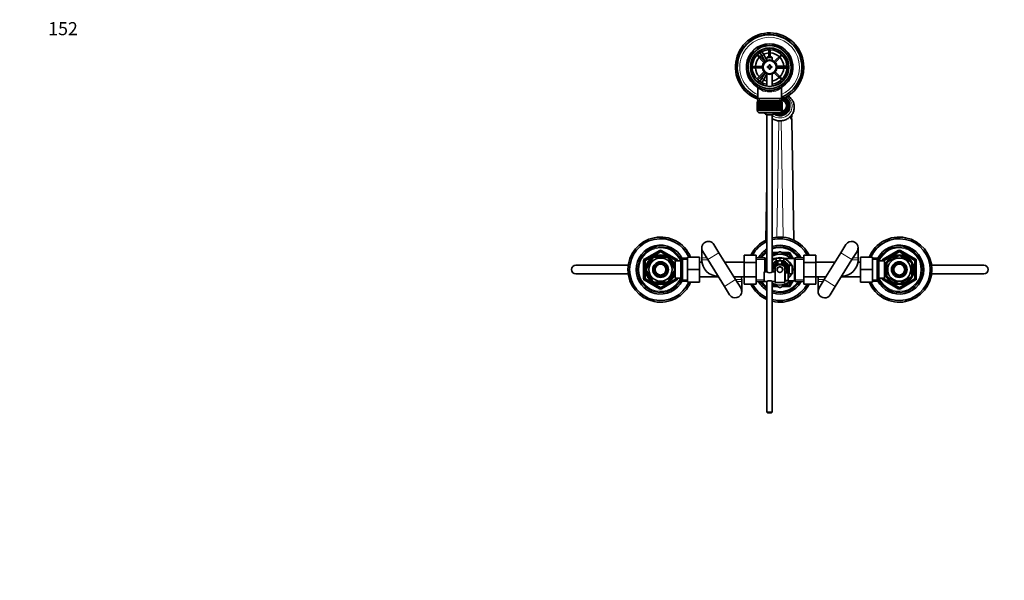
# Model space of a CAD drawing. Units: millimetres. Extents: x 0 to 1478, y 0 to 1758.
# Drawn here: x 0 to 907, y 1242 to 1758 of the extents above; entities that cross this region are included whole.
import ezdxf
from ezdxf import colors
from ezdxf.entities.mleader import LeaderData, LeaderLine
from ezdxf.math import Vec2, Vec3

# ---------------------------------------------------------------- set-up
doc = ezdxf.new("R2010")
doc.units = ezdxf.units.MM
doc.layers.add('DV2_Défaut', color=7, linetype='Continuous')
doc.layers.add('Défaut', color=7, linetype='Continuous')

# ---------------------------------------------------------------- blocks, each defined once
blk = doc.blocks.new('_DOT')
at = {"color": 0}
blk.add_line((0, 0), (-1, 0), dxfattribs=at)
at = {"color": 0, "const_width": 0.333}
blk.add_lwpolyline([(-0.1665, 0, 1), (0.1665, 0, 1)], format="xyb", close=True, dxfattribs=at)
blk = doc.blocks.new('SE1')
at = {"layer": 'DV2_Défaut', "color": 7, "linetype": 'Continuous', "lineweight": 35}
for p, q in [((679.29, 1725.05), (685.84, 1718.5)), ((686.69, 1719.35), (680.14, 1725.9)), ((681.41, 1728.82), (683.14, 1729.82)), ((681.42, 1728.8), (681.41, 1728.82)), ((683.91, 1724.49), (682.17, 1727.5)), ((683.14, 1729.82), (683.15, 1729.8)), ((683.9, 1728.5), (685.64, 1725.49)), ((683.91, 1724.49), (686.82, 1719.45)), ((688.52, 1720.5), (685.64, 1725.49)), ((690.42, 1730.16), (690.42, 1723.67)), ((691.62, 1723.67), (691.62, 1730.16)), ((701.9, 1725.9), (695.35, 1719.35)), ((696.2, 1718.5), (702.75, 1725.05)), ((689.12, 1723.67), (688.52, 1723.07)), ((688.52, 1723.07), (693.52, 1723.07)), ((688.52, 1723.07), (688.52, 1720.44)), ((692.92, 1723.67), (689.12, 1723.67)), ((690.52, 1716.17), (690.52, 1714.67)), ((691.52, 1716.17), (690.52, 1716.17)), ((691.52, 1714.67), (691.52, 1716.17)), ((693.52, 1723.07), (692.92, 1723.67)), ((693.52, 1720.44), (693.52, 1723.07)), ((703.52, 1715.17), (697.7, 1715.17)), ((703.52, 1715.17), (706.99, 1715.17)), ((708.49, 1715.17), (708.52, 1715.17)), ((708.52, 1715.17), (708.52, 1713.17)), ((684.3, 1714.77), (675.03, 1714.77)), ((675.03, 1713.57), (684.3, 1713.57)), ((685.84, 1709.84), (679.29, 1703.29)), ((680.14, 1702.44), (686.69, 1708.99)), ((686.82, 1708.89), (683.91, 1703.84)), ((685.64, 1702.84), (688.52, 1707.84)), ((688.52, 1707.9), (688.52, 1696.59)), ((689.02, 1714.67), (689.02, 1713.67)), ((690.52, 1714.67), (689.02, 1714.67)), ((689.02, 1713.67), (690.52, 1713.67)), ((690.52, 1713.67), (690.52, 1712.17)), ((690.52, 1712.17), (691.52, 1712.17)), ((693.02, 1714.67), (691.52, 1714.67)), ((691.52, 1713.67), (693.02, 1713.67)), ((691.52, 1712.17), (691.52, 1713.67)), ((693.02, 1713.67), (693.02, 1714.67)), ((693.52, 1696.59), (693.52, 1707.9)), ((695.35, 1708.99), (701.9, 1702.44)), ((702.75, 1703.29), (696.2, 1709.84)), ((697.7, 1713.17), (703.52, 1713.17)), ((707.01, 1714.77), (697.75, 1714.77)), ((697.75, 1713.57), (707.01, 1713.57)), ((706.99, 1713.17), (703.52, 1713.17)), ((708.52, 1713.17), (708.49, 1713.17)), ((681.41, 1699.51), (681.42, 1699.54)), ((683.14, 1698.51), (681.41, 1699.51)), ((682.17, 1700.84), (683.91, 1703.84)), ((683.15, 1698.54), (683.14, 1698.51)), ((685.64, 1702.84), (683.9, 1699.84)), ((680.17, 1694.74), (680.17, 1685.17)), ((701.87, 1685.17), (701.87, 1694.76)), ((679.52, 1681.97), (679.53, 1681.97)), ((679.52, 1681.97), (679.52, 1674.17)), ((679.53, 1674.17), (679.53, 1681.97)), ((679.53, 1681.97), (679.55, 1681.97)), ((679.55, 1681.97), (679.55, 1674.17)), ((679.6, 1681.97), (679.55, 1681.97)), ((679.6, 1674.17), (679.6, 1681.97)), ((679.6, 1681.97), (679.66, 1681.97)), ((679.66, 1681.97), (679.66, 1674.17)), ((679.76, 1681.97), (679.66, 1681.97)), ((679.76, 1674.17), (679.76, 1681.97)), ((679.76, 1681.97), (679.86, 1681.97)), ((679.77, 1682.97), (702.27, 1682.97)), ((679.77, 1682.97), (679.77, 1681.97)), ((679.86, 1681.97), (679.86, 1674.17)), ((680.02, 1681.97), (679.86, 1681.97)), ((680.02, 1674.17), (680.02, 1681.97)), ((680.02, 1681.97), (680.16, 1681.97)), ((680.16, 1681.97), (680.16, 1674.17)), ((680.36, 1681.97), (680.16, 1681.97)), ((680.17, 1685.17), (680.17, 1682.97)), ((701.87, 1685.17), (680.17, 1685.17)), ((680.36, 1674.17), (680.36, 1681.97)), ((680.36, 1681.97), (680.54, 1681.97)), ((680.54, 1681.97), (680.54, 1674.17)), ((680.79, 1681.97), (680.54, 1681.97)), ((680.79, 1674.17), (680.79, 1681.97)), ((680.79, 1681.97), (681.01, 1681.97)), ((681.01, 1681.97), (681.01, 1674.17)), ((681.3, 1681.97), (681.01, 1681.97)), ((681.3, 1674.17), (681.3, 1681.97)), ((681.3, 1681.97), (681.55, 1681.97)), ((681.55, 1681.97), (681.55, 1674.17)), ((681.89, 1681.97), (681.55, 1681.97)), ((681.89, 1674.17), (681.89, 1681.97)), ((681.89, 1681.97), (682.18, 1681.97)), ((682.18, 1681.97), (682.18, 1674.17)), ((682.55, 1681.97), (682.18, 1681.97)), ((682.55, 1674.17), (682.55, 1681.97)), ((682.55, 1681.97), (682.87, 1681.97)), ((682.87, 1681.97), (682.87, 1674.17)), ((683.28, 1681.97), (682.87, 1681.97)), ((683.28, 1674.17), (683.28, 1681.97)), ((683.28, 1681.97), (683.62, 1681.97)), ((683.62, 1674.17), (683.62, 1681.97)), ((683.62, 1681.97), (683.63, 1681.97)), ((683.63, 1681.97), (683.63, 1674.17)), ((684.08, 1681.97), (683.63, 1681.97)), ((684.08, 1674.17), (684.08, 1681.97)), ((684.08, 1681.97), (684.41, 1681.97)), ((684.41, 1674.17), (684.41, 1681.97)), ((684.41, 1681.97), (684.45, 1681.97)), ((684.45, 1681.97), (684.45, 1674.17)), ((684.93, 1681.97), (684.45, 1681.97)), ((684.93, 1674.17), (684.93, 1681.97)), ((684.93, 1681.97), (685.25, 1681.97)), ((685.25, 1674.17), (685.25, 1681.97)), ((685.25, 1681.97), (685.32, 1681.97)), ((685.32, 1681.97), (685.32, 1674.17)), ((685.82, 1681.97), (685.32, 1681.97)), ((685.82, 1674.17), (685.82, 1681.97)), ((685.82, 1681.97), (686.14, 1681.97)), ((686.14, 1674.17), (686.14, 1681.97)), ((686.14, 1681.97), (686.24, 1681.97)), ((686.24, 1681.97), (686.24, 1674.17)), ((686.77, 1681.97), (686.24, 1681.97)), ((686.77, 1674.17), (686.77, 1681.97)), ((686.77, 1681.97), (687.07, 1681.97)), ((687.07, 1674.17), (687.07, 1681.97)), ((687.07, 1681.97), (687.2, 1681.97)), ((687.2, 1681.97), (687.2, 1674.17)), ((687.74, 1681.97), (687.2, 1681.97)), ((687.74, 1674.17), (687.74, 1681.97)), ((687.74, 1681.97), (688.03, 1681.97)), ((688.03, 1674.17), (688.03, 1681.97)), ((688.03, 1681.97), (688.19, 1681.97)), ((688.19, 1681.97), (688.19, 1674.17)), ((688.74, 1681.97), (688.19, 1681.97)), ((688.74, 1674.17), (688.74, 1681.97)), ((688.74, 1681.97), (689.01, 1681.97)), ((689.01, 1674.17), (689.01, 1681.97)), ((689.01, 1681.97), (689.2, 1681.97)), ((689.2, 1681.97), (689.2, 1674.17)), ((689.76, 1681.97), (689.2, 1681.97)), ((689.76, 1674.17), (689.76, 1681.97)), ((689.76, 1681.97), (690.01, 1681.97)), ((690.01, 1674.17), (690.01, 1681.97)), ((690.01, 1681.97), (690.22, 1681.97)), ((690.22, 1681.97), (690.22, 1674.17)), ((690.79, 1681.97), (690.22, 1681.97)), ((690.79, 1674.17), (690.79, 1681.97)), ((690.79, 1681.97), (691.02, 1681.97)), ((691.02, 1674.17), (691.02, 1681.97)), ((691.02, 1681.97), (691.25, 1681.97)), ((691.25, 1681.97), (691.25, 1674.17)), ((691.82, 1681.97), (691.25, 1681.97)), ((691.82, 1674.17), (691.82, 1681.97)), ((691.82, 1681.97), (692.03, 1681.97)), ((692.03, 1674.17), (692.03, 1681.97)), ((692.03, 1681.97), (692.28, 1681.97)), ((692.28, 1681.97), (692.28, 1674.17)), ((692.85, 1681.97), (692.28, 1681.97)), ((692.85, 1674.17), (692.85, 1681.97)), ((692.85, 1681.97), (693.03, 1681.97)), ((693.03, 1674.17), (693.03, 1681.97)), ((693.03, 1681.97), (693.3, 1681.97)), ((693.3, 1681.97), (693.3, 1674.17)), ((693.86, 1681.97), (693.3, 1681.97)), ((693.86, 1674.17), (693.86, 1681.97)), ((693.86, 1681.97), (694.02, 1681.97)), ((694.02, 1674.17), (694.02, 1681.97)), ((694.02, 1681.97), (694.3, 1681.97)), ((694.3, 1681.97), (694.3, 1674.17)), ((694.85, 1681.97), (694.3, 1681.97)), ((694.85, 1674.17), (694.85, 1681.97)), ((694.85, 1681.97), (694.98, 1681.97)), ((694.98, 1674.17), (694.98, 1681.97)), ((694.98, 1681.97), (695.28, 1681.97)), ((695.28, 1681.97), (695.28, 1674.17)), ((695.8, 1681.97), (695.28, 1681.97)), ((695.8, 1674.17), (695.8, 1681.97)), ((695.8, 1681.97), (695.9, 1681.97)), ((695.9, 1674.17), (695.9, 1681.97)), ((695.9, 1681.97), (696.22, 1681.97)), ((696.22, 1681.97), (696.22, 1674.17)), ((696.72, 1681.97), (696.22, 1681.97)), ((696.72, 1674.17), (696.72, 1681.97)), ((696.72, 1681.97), (696.79, 1681.97)), ((696.79, 1674.17), (696.79, 1681.97)), ((696.79, 1681.97), (697.12, 1681.97)), ((697.12, 1681.97), (697.12, 1674.17)), ((697.59, 1681.97), (697.12, 1681.97)), ((697.59, 1674.17), (697.59, 1681.97)), ((697.59, 1681.97), (697.63, 1681.97)), ((697.63, 1674.17), (697.63, 1681.97)), ((697.63, 1681.97), (697.97, 1681.97)), ((697.97, 1681.97), (697.97, 1674.17)), ((698.41, 1681.97), (697.97, 1681.97)), ((698.41, 1674.17), (698.41, 1681.97)), ((698.41, 1681.97), (698.42, 1681.97)), ((698.42, 1674.17), (698.42, 1681.97)), ((698.42, 1681.97), (698.76, 1681.97)), ((698.76, 1681.97), (698.76, 1674.17)), ((699.17, 1681.97), (698.76, 1681.97)), ((699.17, 1674.17), (699.17, 1681.97)), ((699.17, 1681.97), (699.49, 1681.97)), ((699.49, 1681.97), (699.49, 1674.17)), ((699.87, 1681.97), (699.49, 1681.97)), ((699.87, 1674.17), (699.87, 1681.97)), ((699.87, 1681.97), (700.16, 1681.97)), ((700.16, 1681.97), (700.16, 1674.17)), ((700.49, 1681.97), (700.16, 1681.97)), ((700.49, 1674.17), (700.49, 1681.97)), ((700.49, 1681.97), (700.75, 1681.97)), ((700.75, 1681.97), (700.75, 1674.17)), ((701.04, 1681.97), (700.75, 1681.97)), ((701.04, 1674.17), (701.04, 1681.97)), ((701.04, 1681.97), (701.26, 1681.97)), ((701.26, 1681.97), (701.26, 1674.17)), ((701.5, 1681.97), (701.26, 1681.97)), ((701.5, 1674.17), (701.5, 1681.97)), ((701.5, 1681.97), (701.69, 1681.97)), ((701.69, 1681.97), (701.69, 1674.17)), ((701.89, 1681.97), (701.69, 1681.97)), ((701.87, 1682.97), (701.87, 1685.17)), ((701.89, 1674.17), (701.89, 1681.97)), ((701.89, 1681.97), (702.03, 1681.97)), ((702.03, 1681.97), (702.03, 1674.17)), ((702.18, 1681.97), (702.03, 1681.97)), ((702.18, 1674.17), (702.18, 1681.97)), ((702.18, 1681.97), (702.28, 1681.97)), ((702.27, 1681.97), (702.27, 1682.97)), ((702.28, 1681.97), (702.28, 1674.17)), ((702.38, 1681.97), (702.28, 1681.97)), ((702.38, 1674.17), (702.38, 1681.97)), ((702.38, 1681.97), (702.45, 1681.97)), ((702.45, 1681.97), (702.45, 1674.17)), ((702.5, 1681.97), (702.45, 1681.97)), ((702.5, 1674.17), (702.5, 1681.97)), ((702.5, 1681.97), (702.52, 1681.97)), ((702.52, 1681.97), (702.52, 1674.17)), ((702.52, 1681.97), (702.52, 1681.97)), ((702.52, 1674.17), (702.52, 1681.97)), ((707.27, 1677.15), (707.27, 1678.62)), ((709.77, 1677.97), (709.77, 1678.52)), ((679.53, 1674.17), (679.52, 1674.17)), ((679.55, 1674.17), (679.53, 1674.17)), ((679.6, 1674.17), (679.55, 1674.17)), ((679.66, 1674.17), (679.6, 1674.17)), ((679.76, 1674.17), (679.66, 1674.17)), ((679.86, 1674.17), (679.76, 1674.17)), ((679.77, 1674.17), (679.77, 1673.97)), ((680.02, 1674.17), (679.86, 1674.17)), ((680.16, 1674.17), (680.02, 1674.17)), ((680.36, 1674.17), (680.16, 1674.17)), ((680.54, 1674.17), (680.36, 1674.17)), ((680.79, 1674.17), (680.54, 1674.17)), ((681.01, 1674.17), (680.79, 1674.17)), ((681.3, 1674.17), (681.01, 1674.17)), ((681.55, 1674.17), (681.3, 1674.17)), ((681.89, 1674.17), (681.55, 1674.17)), ((681.77, 1671.97), (700.27, 1671.97)), ((682.18, 1674.17), (681.89, 1674.17)), ((682.55, 1674.17), (682.18, 1674.17)), ((682.87, 1674.17), (682.55, 1674.17)), ((683.28, 1674.17), (682.87, 1674.17)), ((683.62, 1674.17), (683.28, 1674.17)), ((683.63, 1674.17), (683.62, 1674.17)), ((684.08, 1674.17), (683.63, 1674.17)), ((684.41, 1674.17), (684.08, 1674.17)), ((684.45, 1674.17), (684.41, 1674.17)), ((684.93, 1674.17), (684.45, 1674.17)), ((685.25, 1674.17), (684.93, 1674.17)), ((685.32, 1674.17), (685.25, 1674.17)), ((685.82, 1674.17), (685.32, 1674.17)), ((686.14, 1674.17), (685.82, 1674.17)), ((686.24, 1674.17), (686.14, 1674.17)), ((686.77, 1674.17), (686.24, 1674.17)), ((687.07, 1674.17), (686.77, 1674.17)), ((687.2, 1674.17), (687.07, 1674.17)), ((687.74, 1674.17), (687.2, 1674.17)), ((688.03, 1674.17), (687.74, 1674.17)), ((688.19, 1674.17), (688.03, 1674.17)), ((688.74, 1674.17), (688.19, 1674.17)), ((693.52, 1670.21), (688.52, 1670.21)), ((688.52, 1670.21), (688.52, 1525.61)), ((689.01, 1674.17), (688.74, 1674.17)), ((689.2, 1674.17), (689.01, 1674.17)), ((689.76, 1674.17), (689.2, 1674.17)), ((690.01, 1674.17), (689.76, 1674.17)), ((690.22, 1674.17), (690.01, 1674.17)), ((690.79, 1674.17), (690.22, 1674.17)), ((691.02, 1674.17), (690.79, 1674.17)), ((691.25, 1674.17), (691.02, 1674.17)), ((691.82, 1674.17), (691.25, 1674.17)), ((692.03, 1674.17), (691.82, 1674.17)), ((692.28, 1674.17), (692.03, 1674.17)), ((692.85, 1674.17), (692.28, 1674.17)), ((693.03, 1674.17), (692.85, 1674.17)), ((693.3, 1674.17), (693.03, 1674.17)), ((693.86, 1674.17), (693.3, 1674.17)), ((693.52, 1525.61), (693.52, 1670.21)), ((694.02, 1674.17), (693.86, 1674.17)), ((694.3, 1674.17), (694.02, 1674.17)), ((694.85, 1674.17), (694.3, 1674.17)), ((694.98, 1674.17), (694.85, 1674.17)), ((695.28, 1674.17), (694.98, 1674.17)), ((695.8, 1674.17), (695.28, 1674.17)), ((695.9, 1674.17), (695.8, 1674.17)), ((696.22, 1674.17), (695.9, 1674.17)), ((696.72, 1674.17), (696.22, 1674.17)), ((696.79, 1674.17), (696.72, 1674.17)), ((697.12, 1674.17), (696.79, 1674.17)), ((697.59, 1674.17), (697.12, 1674.17)), ((697.63, 1674.17), (697.59, 1674.17)), ((697.97, 1674.17), (697.63, 1674.17)), ((698.41, 1674.17), (697.97, 1674.17)), ((698.42, 1674.17), (698.41, 1674.17)), ((698.76, 1674.17), (698.42, 1674.17)), ((699.17, 1674.17), (698.76, 1674.17)), ((699.49, 1674.17), (699.17, 1674.17)), ((699.87, 1674.17), (699.49, 1674.17)), ((700.16, 1674.17), (699.87, 1674.17)), ((700.49, 1674.17), (700.16, 1674.17)), ((700.75, 1674.17), (700.49, 1674.17)), ((701.04, 1674.17), (700.75, 1674.17)), ((701.26, 1674.17), (701.04, 1674.17)), ((701.5, 1674.17), (701.26, 1674.17)), ((701.69, 1674.17), (701.5, 1674.17)), ((701.89, 1674.17), (701.69, 1674.17)), ((702.03, 1674.17), (701.89, 1674.17)), ((702.18, 1674.17), (702.03, 1674.17)), ((702.28, 1674.17), (702.18, 1674.17)), ((702.27, 1673.97), (702.27, 1674.17)), ((702.38, 1674.17), (702.28, 1674.17)), ((702.45, 1674.17), (702.38, 1674.17)), ((702.5, 1674.17), (702.45, 1674.17)), ((702.52, 1674.17), (702.5, 1674.17)), ((702.52, 1674.17), (702.52, 1674.17)), ((706.32, 1674.04), (706.32, 1673.88)), ((707.23, 1676.58), (707.24, 1676.57)), ((707.24, 1676.57), (707.24, 1676.74)), ((711.52, 1669.75), (711.52, 1670.3)), ((711.52, 1664.86), (713.44, 1554.74)), ((687.6, 1554.74), (688.52, 1607.47)), ((576.02, 1536.62), (590.02, 1544.7)), ((591.02, 1544.7), (605.02, 1536.62)), ((628.52, 1547.67), (628.52, 1538.67)), ((629.42, 1544.51), (634.17, 1536.86)), ((644.36, 1543.18), (639.62, 1550.83)), ((659.68, 1518.48), (644.36, 1543.18)), ((693.52, 1542.67), (697.5, 1542.67)), ((700.09, 1544.16), (693.53, 1540.37)), ((711.79, 1537.9), (700.95, 1544.16)), ((703.54, 1542.67), (708.61, 1542.67)), ((756.68, 1543.18), (741.37, 1518.48)), ((761.42, 1550.83), (756.68, 1543.18)), ((766.88, 1536.86), (771.62, 1544.51)), ((772.52, 1538.67), (772.52, 1547.67)), ((796.02, 1536.62), (810.02, 1544.7)), ((811.02, 1544.7), (825.02, 1536.62)), ((575.52, 1519.58), (575.52, 1535.75)), ((583.13, 1537.86), (578, 1528.98)), ((583.13, 1537.86), (582.85, 1538)), ((585.4, 1539.17), (585.4, 1539.47)), ((595.65, 1539.17), (585.4, 1539.17)), ((595.65, 1539.17), (595.65, 1539.47)), ((597.92, 1537.86), (598.13, 1538.05)), ((597.92, 1537.86), (603.04, 1528.98)), ((602.62, 1534.67), (602.18, 1534.67)), ((602.62, 1533.88), (602.62, 1534.67)), ((604.12, 1533.82), (602.65, 1533.82)), ((604.12, 1519.67), (604.12, 1535.67)), ((609.32, 1535.67), (604.12, 1535.67)), ((605.52, 1535.75), (605.52, 1535.67)), ((610.77, 1538.17), (609.32, 1535.67)), ((609.32, 1519.67), (609.32, 1535.67)), ((610.77, 1517.17), (610.77, 1538.17)), ((615.32, 1538.17), (610.77, 1538.17)), ((615.32, 1539.17), (626.32, 1539.17)), ((615.32, 1527.64), (615.32, 1539.17)), ((626.32, 1527.64), (626.32, 1539.17)), ((628.69, 1534.42), (626.32, 1534.42)), ((628.52, 1538.67), (628.52, 1536.67)), ((634.17, 1536.86), (649.48, 1512.16)), ((667.52, 1534.42), (649.8, 1534.42)), ((667.52, 1540.95), (667.52, 1534.31)), ((678.52, 1540.95), (667.52, 1540.95)), ((667.52, 1534.31), (667.52, 1521.03)), ((678.52, 1534.31), (667.52, 1534.31)), ((678.52, 1540.95), (678.52, 1534.31)), ((686.52, 1538.52), (678.52, 1538.52)), ((678.52, 1534.31), (678.52, 1521.03)), ((686.52, 1538.52), (686.52, 1525.67)), ((688.52, 1537.92), (687.44, 1537.92)), ((696.53, 1537.92), (693.52, 1537.92)), ((697.02, 1538.27), (700.02, 1538.27)), ((697.02, 1538.27), (697.02, 1535.67)), ((697.02, 1535.67), (704.02, 1535.67)), ((697.75, 1532.99), (697.35, 1533.34)), ((698.36, 1533.26), (697.94, 1533.63)), ((698.39, 1533.28), (698.22, 1533.75)), ((698.52, 1535.67), (698.52, 1532.67)), ((700.02, 1538.27), (700.02, 1537.27)), ((700.02, 1537.27), (701.02, 1537.27)), ((704.02, 1538.27), (701.02, 1538.27)), ((701.02, 1537.27), (701.02, 1538.27)), ((702.52, 1532.67), (702.52, 1535.67)), ((702.62, 1533.29), (702.55, 1533.84)), ((702.65, 1533.28), (702.83, 1533.75)), ((703.33, 1532.97), (703.39, 1533.5)), ((704.02, 1535.67), (704.02, 1538.27)), ((713.61, 1537.92), (704.51, 1537.92)), ((709.47, 1542.17), (711.92, 1537.92)), ((714.52, 1538.52), (714.52, 1516.82)), ((722.52, 1538.52), (714.52, 1538.52)), ((722.52, 1540.93), (733.52, 1540.93)), ((722.52, 1534.31), (722.52, 1540.93)), ((722.52, 1534.31), (733.52, 1534.31)), ((722.52, 1521.03), (722.52, 1534.31)), ((733.52, 1534.31), (733.52, 1540.93)), ((751.25, 1534.42), (733.52, 1534.42)), ((733.52, 1521.03), (733.52, 1534.31)), ((751.56, 1512.16), (766.88, 1536.86)), ((774.72, 1534.42), (772.35, 1534.42)), ((772.52, 1536.67), (772.52, 1538.67)), ((774.72, 1539.17), (774.72, 1527.7)), ((785.72, 1539.17), (774.72, 1539.17)), ((785.72, 1539.17), (785.72, 1527.7)), ((790.28, 1538.17), (785.72, 1538.17)), ((790.28, 1538.17), (790.28, 1517.17)), ((791.72, 1535.67), (790.28, 1538.17)), ((791.72, 1535.67), (791.72, 1519.67)), ((796.92, 1535.67), (791.72, 1535.67)), ((795.52, 1535.67), (795.52, 1535.75)), ((796.92, 1535.67), (796.92, 1519.67)), ((798.39, 1533.82), (796.92, 1533.82)), ((798.42, 1534.67), (798.42, 1533.88)), ((798.86, 1534.67), (798.42, 1534.67)), ((800.33, 1535.06), (800.14, 1535.28)), ((800.33, 1535.06), (809.21, 1540.19)), ((809.21, 1540.19), (809.02, 1540.45)), ((811.83, 1540.19), (812.07, 1540.45)), ((811.83, 1540.19), (820.71, 1535.06)), ((820.9, 1535.29), (820.71, 1535.06)), ((825.52, 1535.75), (825.52, 1519.58)), ((512.52, 1531.67), (560.91, 1531.67)), ((577.74, 1529.13), (578, 1528.98)), ((578, 1526.36), (577.74, 1526.2)), ((578, 1526.36), (583.13, 1517.48)), ((603.04, 1526.36), (597.92, 1517.48)), ((603.04, 1528.98), (603.31, 1529.17)), ((603.04, 1526.36), (603.3, 1526.12)), ((615.32, 1527.64), (626.32, 1527.64)), ((615.32, 1516.17), (615.32, 1527.64)), ((626.32, 1516.17), (626.32, 1527.64)), ((686.02, 1525.67), (686.02, 1516.67)), ((688.42, 1525.67), (686.02, 1525.67)), ((696.02, 1525.67), (693.62, 1525.67)), ((694.02, 1527.67), (694.52, 1527.67)), ((694.52, 1527.7), (694.03, 1527.96)), ((694.57, 1526.93), (694.05, 1527.05)), ((694.56, 1528.37), (694.09, 1528.62)), ((694.69, 1526.27), (694.15, 1526.4)), ((694.7, 1529.1), (694.21, 1529.22)), ((694.21, 1526.11), (694.7, 1526.23)), ((694.92, 1529.81), (694.39, 1529.81)), ((695.19, 1530.42), (694.64, 1530.42)), ((695.21, 1530.46), (694.77, 1530.69)), ((695.6, 1531.09), (695.08, 1531.22)), ((696.01, 1531.62), (695.47, 1531.75)), ((696.02, 1532.18), (696.02, 1529.53)), ((696.02, 1521.17), (696.02, 1529.53)), ((696.26, 1532.33), (696.09, 1532.42)), ((696.96, 1532.65), (696.59, 1532.84)), ((697.07, 1532.67), (696.83, 1533.02)), ((697.02, 1532.67), (704.02, 1532.67)), ((698.95, 1529.74), (699.02, 1529.67)), ((699.81, 1530.17), (701.24, 1530.17)), ((702.02, 1529.67), (702.09, 1529.74)), ((703.91, 1532.67), (703.97, 1533.18)), ((703.97, 1532.67), (704.21, 1533.02)), ((704.62, 1532.42), (704.7, 1532.64)), ((705.02, 1532.18), (705.02, 1529.53)), ((705.02, 1515.67), (705.02, 1529.53)), ((705.47, 1531.06), (705.77, 1531.5)), ((705.52, 1524.67), (705.52, 1517.67)), ((707.12, 1524.67), (705.52, 1524.67)), ((705.82, 1530.49), (706.13, 1530.95)), ((705.84, 1530.46), (706.28, 1530.69)), ((705.84, 1524.88), (706.24, 1524.67)), ((705.85, 1524.91), (706.41, 1524.91)), ((706.13, 1525.52), (706.66, 1525.52)), ((706.14, 1529.78), (706.54, 1530.13)), ((706.34, 1529.14), (706.76, 1529.51)), ((706.35, 1529.1), (706.83, 1529.22)), ((706.35, 1526.23), (706.83, 1526.11)), ((706.36, 1526.27), (706.9, 1526.4)), ((706.48, 1528.37), (706.95, 1528.62)), ((706.48, 1526.93), (706.99, 1527.05)), ((706.52, 1527.7), (707.02, 1527.96)), ((706.52, 1527.67), (707.02, 1527.67)), ((707.12, 1524.63), (707.12, 1524.67)), ((707.12, 1524.63), (708.12, 1524.63)), ((709.02, 1530.17), (707.59, 1530.17)), ((707.59, 1525.17), (709.02, 1525.17)), ((707.77, 1532.1), (707.77, 1530.17)), ((707.77, 1525.17), (707.77, 1524.63)), ((708.12, 1517.7), (708.12, 1524.63)), ((709.02, 1531.67), (709.02, 1523.67)), ((710.32, 1531.67), (709.02, 1531.67)), ((710.32, 1531.67), (710.32, 1531.6)), ((711.52, 1531.6), (710.32, 1531.6)), ((712.02, 1531.09), (712.02, 1524.25)), ((774.72, 1527.7), (774.72, 1516.17)), ((785.72, 1527.7), (774.72, 1527.7)), ((785.72, 1527.7), (785.72, 1516.17)), ((799.02, 1532.79), (798.72, 1532.79)), ((799.02, 1532.79), (799.02, 1522.54)), ((822.33, 1532.79), (822.02, 1532.79)), ((822.02, 1532.79), (822.02, 1522.54)), ((840.22, 1531.67), (888.52, 1531.67)), ((560.83, 1523.67), (512.52, 1523.67)), ((590.02, 1510.64), (576.02, 1518.72)), ((582.88, 1517.31), (583.13, 1517.48)), ((595.65, 1516.17), (585.4, 1516.17)), ((585.4, 1516.17), (585.4, 1515.86)), ((605.02, 1518.72), (591.02, 1510.64)), ((595.65, 1516.17), (595.65, 1515.86)), ((598.14, 1517.29), (597.92, 1517.48)), ((602.18, 1520.67), (602.62, 1520.67)), ((602.62, 1520.67), (602.62, 1521.46)), ((602.65, 1521.52), (604.12, 1521.52)), ((604.12, 1519.67), (609.32, 1519.67)), ((605.52, 1519.67), (605.52, 1519.58)), ((609.32, 1519.67), (610.77, 1517.17)), ((610.77, 1517.17), (615.32, 1517.17)), ((615.32, 1516.17), (626.32, 1516.17)), ((626.32, 1520.92), (644.05, 1520.92)), ((643.52, 1521.67), (643.58, 1521.67)), ((658.17, 1520.92), (667.52, 1520.92)), ((664.42, 1510.83), (659.68, 1518.48)), ((665.32, 1516.67), (665.32, 1518.67)), ((665.32, 1507.67), (665.32, 1516.67)), ((667.52, 1521.03), (667.52, 1514.4)), ((678.52, 1521.03), (667.52, 1521.03)), ((678.52, 1521.03), (678.52, 1514.4)), ((678.52, 1516.82), (686.02, 1516.82)), ((686.02, 1516.67), (688.42, 1516.67)), ((688.52, 1516.72), (688.52, 1396.27)), ((693.52, 1396.27), (693.52, 1516.62)), ((693.62, 1516.67), (696.02, 1516.67)), ((696.02, 1515.67), (696.02, 1521.17)), ((705.02, 1515.67), (696.02, 1515.67)), ((700.95, 1511.17), (711.77, 1517.42)), ((705.02, 1523.68), (705.39, 1523.36)), ((705.52, 1523.17), (705.02, 1523.17)), ((705.02, 1519.17), (705.52, 1519.17)), ((705.02, 1517.42), (713.61, 1517.42)), ((705.04, 1523.72), (705.52, 1523.6)), ((705.45, 1524.24), (705.52, 1524.23)), ((705.52, 1517.67), (707.12, 1517.67)), ((707.12, 1517.7), (707.12, 1517.67)), ((708.12, 1517.7), (707.12, 1517.7)), ((709.02, 1523.67), (710.32, 1523.67)), ((711.92, 1517.42), (709.47, 1513.17)), ((710.32, 1523.74), (710.32, 1523.67)), ((711.52, 1523.74), (710.32, 1523.74)), ((714.52, 1516.82), (722.52, 1516.82)), ((722.52, 1521.03), (733.52, 1521.03)), ((722.52, 1514.39), (722.52, 1521.03)), ((733.52, 1514.39), (733.52, 1521.03)), ((733.52, 1520.92), (742.88, 1520.92)), ((735.72, 1518.67), (735.72, 1516.67)), ((735.72, 1516.67), (735.72, 1507.67)), ((741.37, 1518.48), (736.62, 1510.83)), ((757, 1520.92), (774.72, 1520.92)), ((757.46, 1521.67), (757.52, 1521.67)), ((785.72, 1516.17), (774.72, 1516.17)), ((785.72, 1517.17), (790.28, 1517.17)), ((790.28, 1517.17), (791.72, 1519.67)), ((791.72, 1519.67), (796.92, 1519.67)), ((795.52, 1519.58), (795.52, 1519.67)), ((810.02, 1510.64), (796.02, 1518.72)), ((796.92, 1521.52), (798.39, 1521.52)), ((798.42, 1521.46), (798.42, 1520.67)), ((798.42, 1520.67), (798.86, 1520.67)), ((798.72, 1522.54), (799.02, 1522.54)), ((800.19, 1520), (800.33, 1520.27)), ((800.33, 1520.27), (809.21, 1515.15)), ((825.02, 1518.72), (811.02, 1510.64)), ((811.83, 1515.15), (820.71, 1520.27)), ((820.88, 1520.03), (820.71, 1520.27)), ((822.02, 1522.54), (822.33, 1522.54)), ((888.52, 1523.67), (840.13, 1523.67)), ((649.48, 1512.16), (654.22, 1504.51)), ((678.52, 1514.4), (667.52, 1514.4)), ((693.52, 1514.97), (700.09, 1511.17)), ((697.5, 1512.67), (693.52, 1512.67)), ((708.61, 1512.67), (703.54, 1512.67)), ((722.52, 1514.39), (733.52, 1514.39)), ((746.82, 1504.51), (751.56, 1512.16)), ((809.06, 1514.88), (809.21, 1515.15)), ((811.83, 1515.15), (811.99, 1514.88)), ((693.52, 1396.27), (688.52, 1396.27)), ((688.52, 1396.27), (689.12, 1395.67)), ((689.12, 1395.67), (692.92, 1395.67)), ((692.92, 1395.67), (693.52, 1396.27))]:
    blk.add_line(p, q, dxfattribs=at)
at = {"layer": 'DV2_Défaut', "color": 7, "linetype": 'Continuous', "lineweight": 18}
for p, q in [((685.64, 1725.49), (683.91, 1724.49)), ((703.52, 1714.77), (703.52, 1715.17)), ((703.52, 1713.17), (703.52, 1713.57)), ((683.91, 1703.84), (685.64, 1702.84)), ((681.71, 1682.97), (681.71, 1685.17)), ((700.34, 1682.97), (700.34, 1685.17)), ((702.27, 1673.97), (679.77, 1673.97)), ((699.44, 1664.75), (697.57, 1557.52)), ((703.47, 1557.52), (701.6, 1664.75)), ((575.52, 1537.48), (589.52, 1545.57)), ((590.52, 1543.83), (576.52, 1535.75)), ((589.52, 1545.57), (590.02, 1544.7)), ((590.52, 1543.83), (590.02, 1544.7)), ((590.52, 1543.83), (591.02, 1544.7)), ((604.52, 1535.75), (590.52, 1543.83)), ((591.52, 1545.57), (591.02, 1544.7)), ((591.52, 1545.57), (605.52, 1537.48)), ((634.17, 1536.86), (644.36, 1543.18)), ((693.52, 1543.67), (699.24, 1543.67)), ((701.81, 1543.67), (708.61, 1543.67)), ((708.61, 1542.67), (708.61, 1543.67)), ((708.61, 1542.67), (708.61, 1541.67)), ((709.47, 1542.17), (710.34, 1542.67)), ((710.34, 1542.67), (713.08, 1537.92)), ((766.88, 1536.86), (756.68, 1543.18)), ((795.52, 1537.48), (809.52, 1545.57)), ((810.52, 1543.83), (796.52, 1535.75)), ((809.52, 1545.57), (810.02, 1544.7)), ((810.52, 1543.83), (810.02, 1544.7)), ((810.52, 1543.83), (811.02, 1544.7)), ((824.52, 1535.75), (810.52, 1543.83)), ((811.52, 1545.57), (811.02, 1544.7)), ((811.52, 1545.57), (825.52, 1537.48)), ((574.52, 1519.58), (574.52, 1535.75)), ((574.52, 1535.75), (575.52, 1535.75)), ((575.52, 1537.48), (576.02, 1536.62)), ((576.52, 1535.75), (575.52, 1535.75)), ((576.52, 1535.75), (576.02, 1536.62)), ((576.52, 1535.75), (576.52, 1519.58)), ((602.62, 1534.05), (602.18, 1534.05)), ((604.52, 1535.75), (605.02, 1536.62)), ((604.52, 1535.67), (604.52, 1535.75)), ((604.52, 1535.75), (605.52, 1535.75)), ((605.52, 1537.48), (605.02, 1536.62)), ((605.52, 1535.75), (606.52, 1535.75)), ((606.52, 1535.75), (606.52, 1535.67)), ((615.32, 1536.98), (610.08, 1536.98)), ((633.04, 1538.67), (628.52, 1538.67)), ((634.28, 1536.67), (628.52, 1536.67)), ((686.52, 1536.98), (678.52, 1536.98)), ((687.44, 1525.67), (687.44, 1537.92)), ((687.96, 1537.92), (688.52, 1538.88)), ((695.77, 1541.67), (693.52, 1541.67)), ((698.95, 1532.67), (698.95, 1535.67)), ((702.09, 1532.67), (702.09, 1535.67)), ((708.61, 1541.67), (705.27, 1541.67)), ((709.47, 1542.17), (708.61, 1541.67)), ((710.27, 1538.78), (708.61, 1541.67)), ((713.61, 1537.92), (713.61, 1517.42)), ((722.52, 1536.98), (714.52, 1536.98)), ((766.76, 1536.67), (772.52, 1536.67)), ((768, 1538.67), (772.52, 1538.67)), ((785.72, 1536.98), (790.96, 1536.98)), ((794.52, 1535.67), (794.52, 1535.75)), ((794.52, 1535.75), (795.52, 1535.75)), ((795.52, 1537.48), (796.02, 1536.62)), ((796.52, 1535.75), (795.52, 1535.75)), ((796.52, 1535.75), (796.02, 1536.62)), ((796.52, 1535.75), (796.52, 1535.67)), ((798.42, 1534.05), (798.86, 1534.05)), ((824.52, 1535.75), (825.02, 1536.62)), ((824.52, 1519.58), (824.52, 1535.75)), ((824.52, 1535.75), (825.52, 1535.75)), ((825.52, 1537.48), (825.02, 1536.62)), ((825.52, 1535.75), (826.52, 1535.75)), ((826.52, 1535.75), (826.52, 1519.58)), ((707.59, 1529.68), (709.02, 1529.68)), ((707.59, 1525.66), (709.02, 1525.66)), ((711.52, 1523.74), (711.52, 1531.6)), ((574.52, 1519.58), (575.52, 1519.58)), ((575.52, 1519.58), (576.52, 1519.58)), ((576.02, 1518.72), (575.52, 1517.85)), ((589.52, 1509.77), (575.52, 1517.85)), ((576.02, 1518.72), (576.52, 1519.58)), ((576.52, 1519.58), (590.52, 1511.5)), ((590.52, 1511.5), (604.52, 1519.58)), ((605.52, 1517.85), (591.52, 1509.77)), ((602.62, 1521.28), (602.18, 1521.28)), ((604.52, 1519.58), (604.52, 1519.67)), ((605.52, 1519.58), (604.52, 1519.58)), ((605.02, 1518.72), (604.52, 1519.58)), ((605.02, 1518.72), (605.52, 1517.85)), ((605.52, 1519.58), (606.52, 1519.58)), ((606.52, 1519.67), (606.52, 1519.58)), ((615.32, 1518.35), (610.08, 1518.35)), ((643.52, 1521.77), (643.52, 1521.67)), ((649.48, 1512.16), (659.68, 1518.48)), ((659.56, 1518.67), (665.32, 1518.67)), ((660.8, 1516.67), (665.32, 1516.67)), ((686.02, 1518.35), (678.52, 1518.35)), ((688.52, 1516.45), (688.4, 1516.67)), ((705.02, 1522.74), (705.52, 1522.74)), ((705.02, 1519.6), (705.52, 1519.6)), ((708.61, 1513.67), (710.27, 1516.55)), ((713.08, 1517.42), (710.34, 1512.67)), ((722.52, 1518.35), (714.52, 1518.35)), ((741.48, 1518.67), (735.72, 1518.67)), ((740.24, 1516.67), (735.72, 1516.67)), ((751.56, 1512.16), (741.37, 1518.48)), ((757.52, 1521.77), (757.52, 1521.67)), ((785.72, 1518.35), (790.96, 1518.35)), ((794.52, 1519.58), (794.52, 1519.67)), ((794.52, 1519.58), (795.52, 1519.58)), ((795.52, 1519.58), (796.52, 1519.58)), ((796.02, 1518.72), (795.52, 1517.85)), ((809.52, 1509.77), (795.52, 1517.85)), ((796.02, 1518.72), (796.52, 1519.58)), ((796.52, 1519.67), (796.52, 1519.58)), ((796.52, 1519.58), (810.52, 1511.5)), ((798.42, 1521.28), (798.86, 1521.28)), ((810.52, 1511.5), (824.52, 1519.58)), ((825.52, 1517.85), (811.52, 1509.77)), ((825.52, 1519.58), (824.52, 1519.58)), ((825.02, 1518.72), (824.52, 1519.58)), ((825.02, 1518.72), (825.52, 1517.85)), ((825.52, 1519.58), (826.52, 1519.58)), ((590.02, 1510.64), (589.52, 1509.77)), ((590.02, 1510.64), (590.52, 1511.5)), ((591.02, 1510.64), (590.52, 1511.5)), ((591.02, 1510.64), (591.52, 1509.77)), ((693.52, 1513.67), (695.77, 1513.67)), ((699.24, 1511.67), (693.52, 1511.67)), ((708.61, 1511.67), (701.81, 1511.67)), ((705.27, 1513.67), (708.61, 1513.67)), ((708.61, 1513.67), (708.61, 1512.67)), ((708.61, 1513.67), (709.47, 1513.17)), ((708.61, 1511.67), (708.61, 1512.67)), ((710.34, 1512.67), (709.47, 1513.17)), ((810.02, 1510.64), (809.52, 1509.77)), ((810.02, 1510.64), (810.52, 1511.5)), ((811.02, 1510.64), (810.52, 1511.5)), ((811.02, 1510.64), (811.52, 1509.77))]:
    blk.add_line(p, q, dxfattribs=at)
at = {"layer": 'DV2_Défaut', "color": 7, "linetype": 'Continuous', "lineweight": 35}
for centre, radius in [((691.02, 1714.17), 21.35), ((691.02, 1714.17), 19.85), ((691.02, 1714.17), 17.75), ((691.02, 1714.17), 6.75), ((590.52, 1527.67), 13.6), ((590.52, 1527.67), 13.1), ((590.52, 1527.67), 10.7), ((590.52, 1527.67), 7.2), ((590.52, 1527.67), 6), ((810.52, 1527.67), 13.6), ((810.52, 1527.67), 13.1), ((810.52, 1527.67), 10.7), ((810.52, 1527.67), 7.2), ((810.52, 1527.67), 6), ((590.52, 1527.67), 5), ((700.52, 1527.67), 2.6), ((700.52, 1527.67), 2.5), ((810.52, 1527.67), 5)]:
    blk.add_circle(centre, radius, dxfattribs=at)
at = {"layer": 'DV2_Défaut', "color": 7, "linetype": 'Continuous', "lineweight": 18}
blk.add_circle((691.02, 1714.17), 5.75, dxfattribs=at)
at = {"layer": 'DV2_Défaut', "color": 7, "linetype": 'Continuous', "lineweight": 35}
for centre, radius, start, end in [((691.02, 1714.17), 31.5, 0, 249.85211), ((691.02, 1714.17), 30, 0, 248.79741), ((691.02, 1714.17), 29.75, 0, 248.61052), ((691.02, 1714.17), 21.5, 281.28917, 258.71083), ((691.02, 1714.17), 17.5, 0, 261.78679), ((691.02, 1714.17), 16, 0, 261.0107), ((691.02, 1714.17), 13.06, 124.3914, 132.36681), ((691.02, 1714.17), 13.06, 92.63319, 115.6086), ((691.02, 1714.17), 13.06, 47.63319, 87.36681), ((691.02, 1714.17), 13.06, 137.63319, 177.36681), ((691.02, 1714.17), 13.06, 4.3914, 42.36681), ((691.02, 1714.17), 13.06, 182.63319, 222.36681), ((691.02, 1714.17), 16, 278.9893, 0), ((691.02, 1714.17), 17.5, 278.21321, 0), ((691.02, 1714.17), 13.06, 317.63319, 355.6086), ((691.02, 1714.17), 31.5, 290.14789, 0), ((691.02, 1714.17), 30, 291.20259, 0), ((691.02, 1714.17), 29.75, 291.38948, 0), ((691.02, 1714.17), 13.06, 227.63319, 235.6086), ((691.02, 1714.17), 13.06, 244.3914, 258.96414), ((691.02, 1714.17), 13.06, 281.03586, 312.36681), ((678.76, 1694.82), 1.4, 356.70513, 46.43146), ((691.02, 1714.17), 21.5, 258.71083, 281.28917), ((703.32, 1694.8), 1.43, 132.79617, 181.49359), ((691.02, 1714.17), 21.5, 301.56903, 302.47183), ((681.77, 1673.97), 2, 180, 270), ((691.02, 1675.67), 6, 218.07312, 245.37568), ((691.02, 1675.67), 6, 294.62432, 321.92688), ((700.27, 1673.97), 2, 270, 0), ((701.24, 1677.15), 6.03, 354.5403, 0), ((704.26, 1669.39), 7.26, 343.38544, 4.96254), ((700.52, 1664.67), 11, 1, 20.83327), ((590.52, 1527.67), 30, 22.54031, 337.45969), ((590.52, 1527.67), 28.5, 23.79771, 336.20229), ((634.52, 1547.67), 6, 31.79891, 211.79891), ((700.52, 1527.67), 30, 113.57818, 153.72786), ((700.52, 1527.67), 28.5, 114.90106, 152.22946), ((700.52, 1527.67), 30, 26.23785, 103.4934), ((700.52, 1527.67), 28.5, 27.73397, 104.21812), ((766.52, 1547.67), 6, 0, 148.20109), ((810.52, 1527.67), 30, 0, 157.45969), ((810.52, 1527.67), 28.5, 0, 156.20229), ((590.52, 1527.67), 22.5, 26.91829, 333.08171), ((590.52, 1527.67), 21, 24.20953, 335.79047), ((590.52, 1543.83), 1, 60, 120), ((700.52, 1527.67), 22.5, 122.23095, 151.16936), ((700.52, 1527.67), 21, 124.8499, 148.89108), ((700.52, 1527.67), 22.5, 28.83064, 108.1262), ((700.52, 1527.67), 21, 31.10892, 109.47122), ((700.52, 1527.67), 16.5, 88.22115, 91.75411), ((708.61, 1541.67), 1, 30, 90), ((766.52, 1547.67), 6, 328.20109, 0), ((810.52, 1527.67), 22.5, 0, 153.08171), ((810.52, 1527.67), 21, 0, 155.79047), ((810.52, 1543.83), 1, 60, 120), ((576.52, 1535.75), 1, 120, 180), ((590.52, 1527.67), 12.87, 113.47542, 126.48917), ((590.52, 1527.67), 12.87, 53.84033, 66.54383), ((604.52, 1535.75), 1, 0, 60), ((643.52, 1536.67), 15, 180, 270), ((687.44, 1538.92), 1, 203.57818, 270), ((700.52, 1527.67), 14.22, 46.13834, 119.49848), ((700.52, 1527.67), 11, 108.553, 129.5212), ((700.52, 1527.67), 8.68, 112.7516, 143.79574), ((700.52, 1527.67), 8.5, 109.74992, 145.43968), ((700.52, 1527.67), 7.5, 105.46601, 158.96053), ((700.52, 1527.67), 11.05, 108.46601, 111.93599), ((700.52, 1527.67), 6.5, 119.18779, 124.61538), ((700.52, 1527.67), 6.5, 113.37493, 119.18779), ((700.52, 1527.67), 11.05, 73.5923, 106.4077), ((700.52, 1527.67), 11, 74.50127, 105.49873), ((700.52, 1527.67), 6.5, 110.76923, 113.37493), ((700.52, 1527.67), 6.5, 107.92021, 110.76923), ((700.52, 1527.67), 7.5, 0, 74.53399), ((700.52, 1527.67), 6.5, 69.23077, 72.07979), ((700.52, 1527.67), 6.5, 63.80317, 69.23077), ((700.52, 1527.67), 8.5, 31.46698, 70.25008), ((700.52, 1527.67), 6.5, 57.99032, 63.80317), ((700.52, 1527.67), 8.68, 16.74929, 67.2484), ((700.52, 1527.67), 11.05, 68.06401, 71.53399), ((700.52, 1527.67), 11, 20.92755, 71.447), ((713.61, 1538.92), 1, 270, 336.42182), ((757.52, 1536.67), 15, 270, 0), ((796.52, 1535.75), 1, 120, 180), ((810.52, 1527.67), 12.87, 143.84033, 156.54383), ((810.52, 1527.67), 12.87, 90, 96.60985), ((810.52, 1527.67), 12.87, 83.14643, 90), ((810.52, 1527.67), 12.87, 23.45753, 36.251), ((824.52, 1535.75), 1, 0, 60), ((512.52, 1527.67), 4, 90, 270), ((590.52, 1527.67), 12.87, 173.55724, 186.47543), ((590.52, 1527.67), 12.87, 353.14643, 0), ((590.52, 1527.67), 12.87, 0, 6.60985), ((691.02, 1529.34), 4.5, 234.73536, 305.26461), ((700.52, 1527.67), 6.5, 177.3943, 180), ((700.52, 1527.67), 6.5, 180, 185.4276), ((700.52, 1527.67), 6.5, 171.58144, 177.3943), ((700.52, 1527.67), 6.5, 185.4276, 191.24045), ((700.52, 1527.67), 6.5, 166.15385, 171.58144), ((700.52, 1527.67), 6.5, 191.24045, 193.84615), ((700.52, 1527.67), 6.5, 160.72625, 166.15385), ((700.52, 1527.67), 6.5, 193.84615, 197.92021), ((700.52, 1527.67), 6.5, 154.9134, 160.72625), ((700.52, 1527.67), 6, 179.65093, 187.10604), ((700.52, 1527.67), 6, 159.04781, 173.25988), ((700.52, 1527.67), 6.5, 152.30769, 154.9134), ((700.52, 1527.67), 6, 193.49708, 199.47122), ((700.52, 1527.67), 6.5, 146.8801, 152.30769), ((700.52, 1527.67), 6.5, 141.06724, 146.8801), ((700.52, 1527.67), 6, 145.20166, 152.65676), ((700.52, 1527.67), 6.5, 138.46154, 141.06724), ((700.52, 1527.67), 6.5, 133.03394, 138.46154), ((698.42, 1528.51), 4.39, 108.6358, 123.20709), ((700.52, 1527.67), 6.5, 127.22109, 133.03394), ((700.52, 1527.67), 6.5, 124.61538, 127.22109), ((700.52, 1527.67), 6, 117.50935, 123.55731), ((700.52, 1527.67), 6, 109.47122, 111.1183), ((700.52, 1527.67), 6, 62.12473, 69.57984), ((700.52, 1527.67), 6.5, 55.38462, 57.99032), ((702.62, 1528.51), 4.39, 56.77061, 71.3642), ((700.52, 1527.67), 6.5, 49.95702, 55.38462), ((700.52, 1527.67), 6.5, 44.14416, 49.95702), ((700.52, 1527.67), 6, 34.43243, 41.88753), ((700.52, 1527.67), 6.5, 41.53846, 44.61233), ((700.52, 1527.67), 6.5, 36.11087, 41.53846), ((700.52, 1527.67), 6, 325.20166, 326.44269), ((700.52, 1527.67), 6, 330, 332.65676), ((700.52, 1527.67), 6.5, 30.29801, 36.11087), ((700.52, 1527.67), 6, 20.58627, 28.04138), ((700.52, 1527.67), 6.5, 27.69231, 30.29801), ((700.52, 1527.67), 6, 339.04781, 346.50292), ((700.52, 1527.67), 6.5, 22.26471, 27.69231), ((700.52, 1527.67), 6.5, 332.30769, 334.9134), ((700.52, 1527.67), 6, 6.74012, 14.19522), ((700.52, 1527.67), 6.5, 334.9134, 340.72625), ((700.52, 1527.67), 6, 352.89396, 0.34907), ((700.52, 1527.67), 6.5, 16.45186, 22.26471), ((700.52, 1527.67), 6.5, 340.72625, 346.15385), ((700.52, 1527.67), 6.5, 13.84615, 16.45186), ((700.52, 1527.67), 6.5, 8.41856, 13.84615), ((700.52, 1527.67), 6.5, 346.15385, 348.75955), ((700.52, 1527.67), 6.5, 348.75955, 354.5724), ((700.52, 1527.67), 6.5, 2.6057, 8.41856), ((700.52, 1527.67), 6.5, 354.5724, 0), ((700.52, 1527.67), 6.5, 0, 2.6057), ((700.52, 1527.67), 7.5, 336.12225, 0), ((700.52, 1527.67), 8.68, 331.17313, 343.25071), ((810.52, 1527.67), 30, 202.54031, 0), ((810.52, 1527.67), 28.5, 203.79771, 0), ((810.52, 1527.67), 22.5, 206.91829, 0), ((810.52, 1527.67), 21, 204.20953, 0), ((888.52, 1527.67), 4, 270, 90), ((576.52, 1519.58), 1, 180, 240), ((590.52, 1527.67), 12.87, 233.6565, 246.53818), ((590.52, 1527.67), 12.87, 293.45753, 306.251), ((604.52, 1519.58), 1, 300, 0), ((650.32, 1518.67), 15, 0, 8.62693), ((700.52, 1527.67), 22.5, 208.83064, 237.76905), ((700.52, 1527.67), 21, 211.10892, 235.1501), ((691.02, 1512.99), 4.5, 54.73536, 125.26461), ((700.52, 1527.67), 14.22, 240.50152, 313.86166), ((700.52, 1527.67), 22.5, 251.8738, 331.16936), ((700.52, 1527.67), 21, 250.52878, 328.89108), ((700.52, 1527.67), 11, 294.14774, 297.03569), ((700.52, 1527.67), 6.5, 316.18694, 318.46154), ((700.52, 1527.67), 6.5, 318.46154, 320.28486), ((700.52, 1527.67), 11, 313.70211, 339.07245), ((713.61, 1516.42), 1, 23.57818, 90), ((750.72, 1518.67), 15, 171.37307, 180), ((796.52, 1519.58), 1, 180, 240), ((810.52, 1527.67), 12.87, 203.47542, 216.48917), ((810.52, 1527.67), 12.87, 323.6565, 336.53818), ((824.52, 1519.58), 1, 300, 0), ((590.52, 1511.5), 1, 240, 300), ((659.32, 1507.67), 6, 211.79891, 0), ((659.32, 1507.67), 6, 0, 31.79891), ((700.52, 1527.67), 30, 206.23785, 246.42182), ((700.52, 1527.67), 28.5, 207.73397, 245.09894), ((700.52, 1527.67), 28.5, 255.78188, 332.22946), ((700.52, 1527.67), 30, 256.5066, 333.72786), ((700.52, 1527.67), 16.5, 268.22527, 271.75683), ((708.61, 1513.67), 1, 270, 330), ((741.72, 1507.67), 6, 148.20109, 328.20109), ((810.52, 1527.67), 12.87, 263.55724, 276.47543), ((810.52, 1511.5), 1, 240, 300)]:
    blk.add_arc(centre, radius, start, end, dxfattribs=at)
at = {"layer": 'DV2_Défaut', "color": 7, "linetype": 'Continuous', "lineweight": 18}
for centre, radius, start, end in [((691.02, 1714.17), 27.5, 0, 246.76237), ((691.02, 1714.17), 19.48, 255, 195), ((691.02, 1714.17), 27.5, 293.23763, 0), ((691.02, 1709.33), 18.16, 233.31986, 257.41202), ((691.02, 1727.46), 36.06, 263.70221, 276.29779), ((691.02, 1709.33), 18.16, 282.58801, 306.6792), ((590.52, 1527.67), 20, 23.57818, 336.42182), ((590.52, 1543.83), 2, 60, 120), ((700.52, 1527.67), 20, 126.8699, 147.14601), ((700.52, 1527.67), 20, 32.85399, 110.48732), ((708.61, 1541.67), 2, 30, 90), ((810.52, 1527.67), 20, 0, 156.42182), ((810.52, 1543.83), 2, 60, 120), ((576.52, 1535.75), 2, 120, 180), ((604.52, 1535.75), 2, 0, 60), ((796.52, 1535.75), 2, 120, 180), ((824.52, 1535.75), 2, 0, 60), ((810.52, 1527.67), 20, 203.57818, 0), ((576.52, 1519.58), 2, 180, 240), ((604.52, 1519.58), 2, 300, 0), ((700.52, 1527.67), 20, 212.85399, 233.1301), ((700.52, 1527.67), 20, 249.51268, 327.14601), ((796.52, 1519.58), 2, 180, 240), ((824.52, 1519.58), 2, 300, 0), ((590.52, 1511.5), 2, 240, 300), ((708.61, 1513.67), 2, 270, 330), ((810.52, 1511.5), 2, 240, 300)]:
    blk.add_arc(centre, radius, start, end, dxfattribs=at)
for centre, major_axis, ratio, start_param, end_param in [((686.52, 1691.61), (0.29, 1.47), 0.358435, 4.783819, 6.283185), ((695.52, 1691.61), (0.29, -1.47), 0.358435, 3.141593, 4.640959), ((700.52, 1677.97), (11.25, 0), 0.944877, 0, 0.989176), ((700.52, 1677.97), (11.25, 0), 0.944877, 4.040811, 6.283185), ((700.52, 1669.75), (11, 0), 0.944877, -0.242556, 0), ((701.52, 1664.69), (-10, -0.17), 0.456036, 3.141593, 3.815576), ((700.52, 1527.67), (-12.25, 0), 0.836735, 2.240059, 4.074975), ((700.52, 1527.67), (12.25, 0), 0.836735, 2.939217, 3.343968)]:
    blk.add_ellipse(centre, major_axis=major_axis, ratio=ratio, start_param=start_param, end_param=end_param, dxfattribs=at)
at = {"layer": 'DV2_Défaut', "color": 7, "linetype": 'Continuous', "lineweight": 35}
for centre, major_axis, start_param, end_param in [((700.52, 1678.52), (-9.25, 0), 0.958773, 4.179358), ((700.52, 1678.62), (8.95, 0), 4.112542, 6.283185), ((700.52, 1678.62), (-7.7, 0), 1.154108, 4.300853), ((700.52, 1678.62), (6.75, 0), 4.83759, 6.283185), ((700.52, 1678.62), (-6, 0), 1.836471, 4.485446), ((700.52, 1678.46), (-6, 0), 3.141593, 4.485446), ((700.52, 1678.62), (6.75, 0), 0, 1.300059), ((700.52, 1677.52), (-7.7, 0), 3.217609, 4.135432), ((700.52, 1678.62), (8.95, 0), 0, 1.046333), ((700.52, 1677.31), (7.07, 0), 0, 0.333172), ((700.52, 1677.15), (7.07, 0), 0, 0.319227), ((700.52, 1677.97), (-9.25, 0), 0.911952, 3.141593), ((700.52, 1677.15), (6.75, 0), 5.716806, 5.744933), ((700.52, 1677.31), (6.75, 0), 5.744933, 6.193119), ((700.52, 1677.31), (7.07, 0), 5.901096, 6.283185)]:
    blk.add_ellipse(centre, major_axis=major_axis, ratio=0.944877, start_param=start_param, end_param=end_param, dxfattribs=at)
for points, knots in [([(693.52, 1666.59), (693.98, 1666.32), (695, 1665.79), (696.66, 1665.19), (698.45, 1664.8), (700.28, 1664.64), (702.12, 1664.73), (703.93, 1665.06), (705.67, 1665.63), (707.32, 1666.42), (708.83, 1667.42), (710.19, 1668.61), (711.36, 1669.97), (712.32, 1671.47), (713.05, 1673.08), (713.55, 1674.77), (713.79, 1676.51), (713.78, 1678.26), (713.51, 1679.99), (713, 1681.67), (712.25, 1683.27), (711.28, 1684.75), (710.11, 1686.09), (708.97, 1687.08), (708.22, 1687.6), (707.96, 1687.77)], [0, 0, 0, 0, 0.0399581, 0.0846635, 0.1294222, 0.1742237, 0.2190565, 0.2639068, 0.3087586, 0.3535976, 0.3984085, 0.4431757, 0.4878848, 0.5325246, 0.5770892, 0.6215798, 0.6660059, 0.7103844, 0.7547379, 0.7990839, 0.8434479, 0.8878522, 0.9323132, 0.9768406, 1, 1, 1, 1]), ([(709.28, 1667.67), (709.75, 1668.02), (710.09, 1668.33), (710.47, 1668.61), (710.57, 1668.67), (710.68, 1668.69), (710.71, 1668.68), (710.77, 1668.65), (710.79, 1668.62), (710.8, 1668.58)], [0, 0, 0, 0, 0.5, 0.5, 0.75, 0.75, 0.875, 0.875, 1, 1, 1, 1]), ([(696.02, 1529.53), (696.32, 1530.42), (697.02, 1531.14), (698.66, 1532.01), (699.6, 1532.18), (701.47, 1532.18), (702.4, 1532), (704.04, 1531.13), (704.73, 1530.41), (705.02, 1529.53)], [0, 0, 0, 0, 0.25, 0.25, 0.5, 0.5, 0.75, 0.75, 1, 1, 1, 1]), ([(711.52, 1531.6), (711.65, 1531.6), (711.79, 1531.54), (711.97, 1531.35), (712.02, 1531.22), (712.02, 1531.09)], [0, 0, 0, 0, 0.5, 0.5, 1, 1, 1, 1]), ([(711.52, 1523.74), (711.66, 1523.74), (711.79, 1523.8), (711.97, 1523.98), (712.02, 1524.12), (712.02, 1524.25)], [0, 0, 0, 0, 0.5, 0.5, 1, 1, 1, 1])]:
    blk.add_open_spline(points, degree=3, knots=knots, dxfattribs=at)

msp = doc.modelspace()

# ---------------------------------------------------------------- block references
at = {"layer": 'Défaut'}
msp.add_blockref('SE1', (0, 0), dxfattribs=at)

# ---------------------------------------------------------------- leaders
at = {"layer": 'Défaut', "color": 7, "linetype": 'Continuous', "lineweight": 18}
ml = msp.add_multileader_mtext('Standard', dxfattribs=at)
ml.set_content('{\\pxsm0.9;\\fSolid Edge ISO|b1||i0||c0|p34;\\W1.;10/04/2020\\P}', color=256)
ml.set_leader_properties()
ml.set_arrow_properties(name='DOT')
ml.build(insert=Vec2(0, 0))
ml.multileader.update_dxf_attribs({"leader_type": 0, "dogleg_length": 0, "arrow_head_size": 12})
ctx = ml.context
ctx.base_point, ctx.char_height, ctx.arrow_head_size, ctx.landing_gap_size = Vec3(1390.41, 1750.71), 12, 12, 4.2
notes = []
notes.append((ctx, [(0, (0, 0, 0), (0, 0), (1, 0), 1, [])]))
ctx.mtext.insert = Vec3(1392.41, 1756.83)
ml = msp.add_multileader_mtext('Standard', dxfattribs=at)
ml.set_content('{\\pxsm0.9;\\fArial|b1||i0||c0|p34;\\W1.;152\\P}', color=256)
ml.set_leader_properties()
ml.set_arrow_properties(name='DOT')
ml.build(insert=Vec2(0, 0))
ml.multileader.update_dxf_attribs({"leader_type": 0, "dogleg_length": 0, "arrow_head_size": 12})
ctx = ml.context
ctx.base_point, ctx.char_height, ctx.arrow_head_size, ctx.landing_gap_size = Vec3(24.31, 1749.47), 12, 12, 4.2
notes.append((ctx, [(0, (0, 0, 0), (0, 0), (1, 0), 1, [])]))
ctx.mtext.insert = Vec3(26.31, 1755.57)
for ctx, leaders in notes:
    for number, flags, end, landing, length, lines in leaders:
        leader = LeaderData()
        leader.index, (leader.has_last_leader_line, leader.has_dogleg_vector, leader.attachment_direction) = number, flags
        leader.last_leader_point, leader.dogleg_vector, leader.dogleg_length = Vec3(end), Vec3(landing), length
        for number, points, colour, breaks in lines:
            line = LeaderLine()
            line.index, line.vertices, line.color, line.breaks = number, Vec3.list(points), colors.encode_raw_color(colour), breaks
            leader.lines.append(line)
        ctx.leaders.append(leader)

doc.saveas('drawing.dxf')
